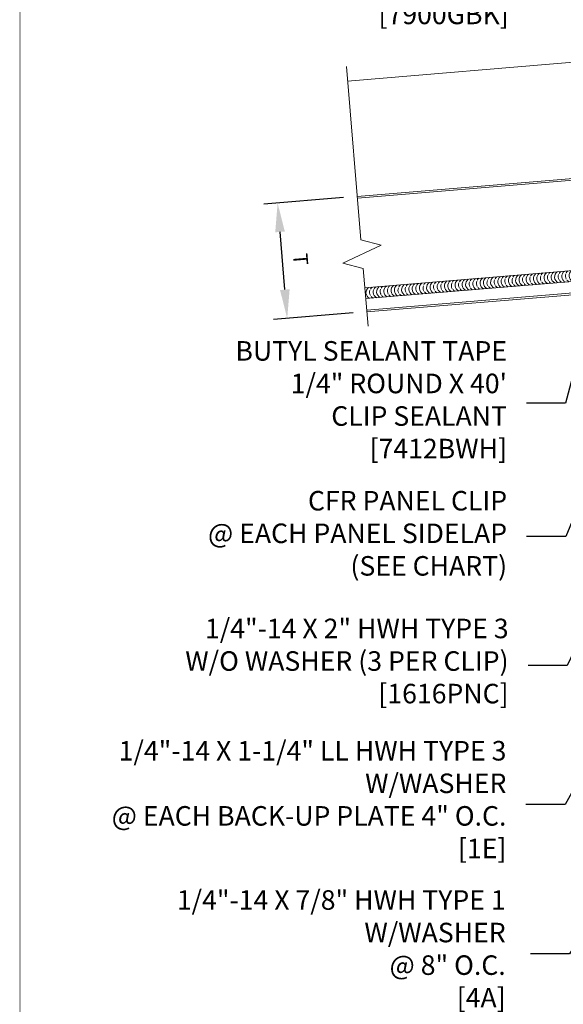
# Model space of a CAD drawing. Units: inches. Extents: x -1480 to 128, y 3059 to 3268.
# Drawn here: x -312 to -302, y 3167 to 3184 of the extents above; entities that cross this region are included whole.
import ezdxf
from ezdxf import colors
from ezdxf.entities.mleader import LeaderData, LeaderLine
from ezdxf.math import Vec2, Vec3

# ---------------------------------------------------------------- set-up
doc = ezdxf.new("R2010")
doc.units = ezdxf.units.IN
doc.header["$MEASUREMENT"] = 0
doc.header["$PDSIZE"] = 1
doc.layers.get('0').update_dxf_attribs({"linetype": 'CONTINUOUS'})
doc.layers.get('Defpoints').update_dxf_attribs({"linetype": 'CONTINUOUS'})
for name, color, linetype, lineweight in [('_BYOTHERS', 9, 'CONTINUOUS', 5), ('_DIM', 6, 'CONTINUOUS', 5), ('_PANEL', 4, 'CONTINUOUS', 13), ('_SEALANT', 3, 'CONTINUOUS', 5)]:
    doc.layers.add(name, color=color, linetype=linetype, lineweight=lineweight)
doc.layers.add('VP', color=9, linetype='CONTINUOUS', plot=False)
doc.styles.add('Metl-Span', font='txt', dxfattribs={"height": 0.0625})
doc.styles.get("Standard").update_dxf_attribs({"font": 'romans.shx', "height": 0.0625})
doc.dimstyles.new('Metl-Span', dxfattribs={"dimtxt": 0.0625, "dimasz": 0.125, "dimexe": 0.06, "dimexo": 0.06, "dimgap": 0.046875, "dimtad": 1, "dimdec": 4, "dimzin": 0, "dimdsep": 46, "dimlunit": 4, "dimtxsty": 'Metl-Span', "dimcen": 0.125, "dimdle": 5, "dimclrd": 256, "dimclre": 256, "dimclrt": 7, "dimadec": 0, "dimazin": 0, "dimtfac": 1, "dimtdec": 4, "dimtmove": 1, "dimatfit": 3, "dimfxl": 1, "dimtfill": 1, "dimfrac": 1, "dimtolj": 1, "dimtzin": 0, "dimarcsym": 0})

# ---------------------------------------------------------------- blocks, each defined once
blk = doc.blocks.new('7100BWH-2')
for centre, start, end in [((-0.308, -0.094), 301.7428, 58.2572), ((-0.245, -0.094), 34.5375, 58.2572), ((-0.183, -0.094), 301.7428, 58.2572), ((-0.12, -0.094), 34.5375, 58.2572), ((-0.058, -0.094), 301.7428, 58.2572), ((-0.245, -0.094), 301.7428, 325.4625), ((-0.245, -0.094), 334.8361, 25.1639), ((-0.12, -0.094), 301.7428, 325.4625), ((-0.12, -0.094), 334.8361, 25.1639)]:
    blk.add_arc(centre, 0.11, start, end)
at = {"layer": '_SEALANT'}
for tag, p, flags in [('BOMDESC', (-0.258, 0.308), 9), ('QTY', (-0.256, 0.121), 1), ('PARTNO', (-0.252, 0.212), 1), ('LF', (-0.251, 0.034), 1)]:
    blk.add_attdef(tag, p, '', height=0.0625, dxfattribs=dict(at, flags=flags))
blk = doc.blocks.new('*D1256')
at = {"layer": '_DIM', "lineweight": -2, "transparency": 16777216}
for p, q in [((-306.094, 3181.302), (-307.47, 3181.187)), ((-307.106, 3179.712), (-307.189, 3180.709)), ((-305.928, 3179.309), (-307.304, 3179.194))]:
    blk.add_line(p, q, dxfattribs=at)
at = {"layer": '_DIM', "transparency": 16777216}
for points in [[(-307.106, 3180.716), (-307.272, 3180.702), (-307.231, 3181.207)], [(-307.023, 3179.719), (-307.189, 3179.705), (-307.065, 3179.214)]]:
    blk.add_solid(points, dxfattribs=at)
at = {"layer": 'Defpoints', "color": 0, "transparency": 16777216}
for p in [(-305.855, 3181.322), (-307.231, 3181.207), (-305.689, 3179.329)]:
    blk.add_point(p, dxfattribs=at)
at = {"layer": '_DIM', "color": 7, "transparency": 16777216, "insert": (-306.833, 3180.237), "char_height": 0.25, "attachment_point": 5, "rotation": 274.7636, "style": 'Metl-Span', "bg_fill": 3, "box_fill_scale": 1.25, "bg_fill_color": 256, "bg_fill_true_color": 13158600, "bg_fill_transparency": 0}
blk.add_mtext('\\A1;T', dxfattribs=at)

msp = doc.modelspace()

# ---------------------------------------------------------------- linework, layer by layer
at = {"layer": '_BYOTHERS', "linetype": 'Continuous'}
msp.add_lwpolyline([(-305.6683, 3179.07942), (-305.75138, 3180.07596), (-306.10393, 3180.17204), (-305.44017, 3180.47817), (-305.7929, 3180.57423), (-306.04199, 3183.56388)], dxfattribs=at)
at = {"layer": '_PANEL'}
for p, q in [((-306.02123, 3183.31474), (-294.75999, 3184.25318)), ((-305.85517, 3181.32165), (-294.5939, 3182.26008)), ((-305.85268, 3181.29175), (-294.59141, 3182.23019)), ((-305.69156, 3179.35845), (-294.4303, 3180.29689)), ((-305.68907, 3179.32855), (-294.42781, 3180.26699))]:
    msp.add_line(p, q, dxfattribs=at)
at = {"layer": '_SEALANT'}
for p, q in [((-294.46241, 3180.68222), (-305.72368, 3179.74378)), ((-294.44684, 3180.49537), (-305.70811, 3179.55693))]:
    msp.add_line(p, q, dxfattribs=at)
for centre, start, end in [((-305.594, 3179.66051), 126.506422, 243.020862), ((-305.53143, 3179.66573), 159.599732, 209.927552), ((-305.53143, 3179.66573), 126.506422, 150.226129), ((-305.46915, 3179.67092), 126.506422, 243.020862), ((-305.53143, 3179.66573), 219.301154, 243.020862)]:
    msp.add_arc(centre, 0.11024, start, end, dxfattribs=at)
at = {"layer": 'VP', "const_width": 0.01322}
msp.add_lwpolyline([(-311.68111, 3161.65886), (-279.06918, 3161.65886), (-279.06918, 3199.96338), (-311.68111, 3199.96338)], close=True, dxfattribs=at)

# ---------------------------------------------------------------- block references
at = {"layer": '_SEALANT', "xscale": -1, "rotation": 4.763641690739293}
for p in [(-302.40066, 3180.0207), (-304.24605, 3179.86692), (-303.93848, 3179.89255), (-303.63092, 3179.91818), (-303.32335, 3179.94381), (-303.01579, 3179.96944), (-302.70823, 3179.99507), (-305.47631, 3179.7644), (-305.16874, 3179.79003), (-304.86118, 3179.81566), (-304.55361, 3179.84129)]:
    msp.add_blockref('7100BWH-2', p, dxfattribs=at)

# ---------------------------------------------------------------- leaders
at = {"layer": '_DIM'}
ml = msp.add_multileader_mtext('Standard', dxfattribs=at)
ml.set_content('{\\fGulim|b0|i0|c129|p34;TRIPLE BEAD BUTYL TAPE\\P1 1/4" X 5/32" X 30\'}\\P@ SIDE JOINTS{\\fGulim|b0|i0|c129|p34;\\P[7403BWH]}', color=7, style='Metl-Span')
ml.set_leader_properties(color=256)
ml.build(insert=Vec2(0, 0))
ml.multileader.update_dxf_attribs({"text_left_attachment_type": 2, "text_right_attachment_type": 2, "dogleg_length": 0.16871, "arrow_head_size": 0.67483, "scale": 4})
ctx = ml.context
ctx.base_point, ctx.scale, ctx.char_height, ctx.arrow_head_size, ctx.landing_gap_size, ctx.plane_origin = Vec3(-309.42322, 3193.798), 4, 0.3374143, 0.67483, 0.33741, Vec3(-311.86849, 3188.48151)
ctx.left_attachment, ctx.right_attachment, ctx.text_align_type = 2, 2, 2
notes = []
notes.append((ctx, [(1, (1, 1, 0), (-302.29574, 3193.798), (-1, 0), 0.67483, [(0, [(-297.80803, 3183.99813)], 0, [])])]))
ctx.mtext.insert, ctx.mtext.alignment, ctx.mtext.flow_direction = Vec3(-303.30798, 3194.88033), 3, 5
ml = msp.add_multileader_mtext('Standard', dxfattribs=at)
ml.set_content('DOUBLE BEAD BUTYL TAPE\\P1" X 1/4" X 20\'\\P[7405BWH]', color=7, style='Metl-Span')
ml.set_leader_properties(color=256)
ml.build(insert=Vec2(0, 0))
ml.multileader.update_dxf_attribs({"text_left_attachment_type": 2, "text_right_attachment_type": 2, "dogleg_length": 0.16871, "arrow_head_size": 0.67483, "scale": 4})
ctx = ml.context
ctx.base_point, ctx.scale, ctx.char_height, ctx.arrow_head_size, ctx.landing_gap_size, ctx.plane_origin = Vec3(-309.66785, 3188.78358), 4, 0.3374143, 0.67483, 0.33741, Vec3(-298.70275, 3185.1543)
ctx.left_attachment, ctx.right_attachment, ctx.text_align_type = 2, 2, 2
notes.append((ctx, [(0, (1, 1, 0), (-302.24069, 3188.78358), (-1, 0), 0.67483, [(0, [(-299.49729, 3184.09186)], 0, [])])]))
ctx.mtext.insert, ctx.mtext.alignment, ctx.mtext.flow_direction = Vec3(-303.25293, 3189.57373), 3, 5
ml = msp.add_multileader_mtext('Standard', dxfattribs=at)
ml.set_content('{\\fGulim|b0|i0|c129|p34;30" CFR RIDGE CLOSURE\\P[7901GBK]}\\P36" CFR RIDGE CLOSURE\\P[7902GBK]\\P42" CFR RIDGE CLOSURE\\P[7900GBK]', color=7, style='Metl-Span')
ml.set_leader_properties(color=256)
ml.build(insert=Vec2(0, 0))
ml.multileader.update_dxf_attribs({"text_left_attachment_type": 2, "text_right_attachment_type": 2, "dogleg_length": 0.16871, "arrow_head_size": 0.67483, "scale": 4})
ctx = ml.context
ctx.base_point, ctx.scale, ctx.char_height, ctx.arrow_head_size, ctx.landing_gap_size, ctx.plane_origin = Vec3(-309.16131, 3185.78906), 4, 0.3374143, 0.67483, 0.33741, Vec3(-296.13876, 3180.78004)
ctx.left_attachment, ctx.right_attachment, ctx.text_align_type = 2, 2, 2
notes.append((ctx, [(0, (1, 1, 0), (-302.22522, 3185.78906), (-1, 0), 0.67483, [(0, [(-298.43094, 3182.35)], 0, [])])]))
ctx.mtext.insert, ctx.mtext.alignment, ctx.mtext.flow_direction = Vec3(-303.23746, 3187.44588), 3, 5
ml = msp.add_multileader_mtext('Standard', dxfattribs=at)
ml.set_content('BUTYL SEALANT TAPE\\P1/4" ROUND X 40\'\\PCLIP SEALANT\\P[7412BWH]', color=7, style='Metl-Span')
ml.set_leader_properties(color=256)
ml.build(insert=Vec2(0, 0))
ml.multileader.update_dxf_attribs({"text_left_attachment_type": 2, "text_right_attachment_type": 2, "dogleg_length": 0.16871, "arrow_head_size": 0.67483, "scale": 4})
ctx = ml.context
ctx.base_point, ctx.scale, ctx.char_height, ctx.arrow_head_size, ctx.landing_gap_size, ctx.plane_origin = Vec3(-308.45148, 3177.75037), 4, 0.3374143, 0.67483, 0.33741, Vec3(-297.15784, 3174.1629)
ctx.left_attachment, ctx.right_attachment, ctx.text_align_type = 2, 2, 2
notes.append((ctx, [(0, (1, 1, 0), (-302.25536, 3177.75037), (-1, 0), 0.67483, [(0, [(-300.69259, 3183.68045)], 0, [])])]))
ctx.mtext.insert, ctx.mtext.alignment, ctx.mtext.flow_direction = Vec3(-303.26761, 3178.82349), 3, 5
ml = msp.add_multileader_mtext('Standard', dxfattribs=at)
ml.set_content('1/4"-14 X 1-1/4" LL HWH TYPE 3\\PW/WASHER\\P@ EACH BACK-UP PLATE 4" O.C.\\P[1E]', color=7, style='Metl-Span')
ml.set_leader_properties(color=256)
ml.build(insert=Vec2(0, 0))
ml.multileader.update_dxf_attribs({"text_left_attachment_type": 2, "text_right_attachment_type": 2, "dogleg_length": 0.16871, "arrow_head_size": 0.67483, "scale": 4})
ctx = ml.context
ctx.base_point, ctx.scale, ctx.char_height, ctx.arrow_head_size, ctx.landing_gap_size, ctx.plane_origin = Vec3(-310.97333, 3170.82092), 4, 0.3374143, 0.67483, 0.33741, Vec3(-126.48829, 3171.76118)
ctx.left_attachment, ctx.right_attachment, ctx.text_align_type = 2, 2, 2
notes.append((ctx, [(0, (1, 1, 0), (-302.26525, 3170.82092), (-1, 0), 0.67483, [(0, [(-296.79987, 3180.73052)], 0, [])])]))
ctx.mtext.insert, ctx.mtext.alignment, ctx.mtext.flow_direction = Vec3(-303.27749, 3171.91875), 3, 5
ml = msp.add_multileader_mtext('Standard', dxfattribs=at)
ml.set_content('CFR PANEL CLIP\\P@ EACH PANEL SIDELAP\\P(SEE CHART)', color=7, style='Metl-Span')
ml.set_leader_properties(color=256)
ml.build(insert=Vec2(0, 0))
ml.multileader.update_dxf_attribs({"text_left_attachment_type": 2, "text_right_attachment_type": 2, "dogleg_length": 0.16871, "arrow_head_size": 0.67483, "scale": 4})
ctx = ml.context
ctx.base_point, ctx.scale, ctx.char_height, ctx.arrow_head_size, ctx.landing_gap_size, ctx.plane_origin = Vec3(-309.04437, 3175.44916), 4, 0.3374143, 0.67483, 0.33741, Vec3(-315.78561, 3174.86257)
ctx.left_attachment, ctx.right_attachment, ctx.text_align_type = 2, 2, 2
notes.append((ctx, [(1, (1, 1, 0), (-302.2534, 3175.44916), (-1, 0), 0.67483, [(0, [(-300.14059, 3180.5485)], 0, [])])]))
ctx.mtext.insert, ctx.mtext.alignment, ctx.mtext.flow_direction = Vec3(-303.26565, 3176.23594), 3, 5
ml = msp.add_multileader_mtext('Standard', dxfattribs=at)
ml.set_content('1/4"-14 X 7/8" HWH TYPE 1\\PW/WASHER\\P@ 8" O.C.\\P[4A]', color=7, style='Metl-Span')
ml.set_leader_properties(color=256)
ml.build(insert=Vec2(0, 0))
ml.multileader.update_dxf_attribs({"text_left_attachment_type": 2, "text_right_attachment_type": 2, "dogleg_length": 0.16871, "arrow_head_size": 0.67483, "scale": 4})
ctx = ml.context
ctx.base_point, ctx.scale, ctx.char_height, ctx.arrow_head_size, ctx.landing_gap_size, ctx.plane_origin = Vec3(-309.4978, 3168.24382), 4, 0.3374143, 0.67483, 0.33741, Vec3(-126.4078, 3169.18769)
ctx.left_attachment, ctx.right_attachment, ctx.text_align_type = 2, 2, 2
notes.append((ctx, [(0, (1, 1, 0), (-302.18476, 3168.24382), (-1, 0), 0.67483, [(0, [(-295.32207, 3179.70334)], 0, [])])]))
ctx.mtext.insert, ctx.mtext.alignment, ctx.mtext.flow_direction = Vec3(-303.29001, 3169.34165), 3, 5
ml = msp.add_multileader_mtext('Standard', dxfattribs=at)
ml.set_content('\\A1;{\\fGulim|b0|i0|c129|p34;1/4"-14 X 2" HWH TYPE 3\\PW/O WASHER\\fGulim|b0|i0|c0|p34; (3 PER CLIP)\\fGulim|b0|i0|c129|p34;\\P[1616PNC]}', color=7, style='Metl-Span')
ml.set_leader_properties(color=256)
ml.build(insert=Vec2(0, 0))
ml.multileader.update_dxf_attribs({"text_left_attachment_type": 2, "text_right_attachment_type": 2, "dogleg_length": 0.16871, "arrow_head_size": 0.67483, "scale": 4})
ctx = ml.context
ctx.base_point, ctx.scale, ctx.char_height, ctx.arrow_head_size, ctx.landing_gap_size, ctx.plane_origin = Vec3(-309.5122, 3173.22125), 4, 0.3374143, 0.67483, 0.33741, Vec3(-316.11868, 3172.51927)
ctx.left_attachment, ctx.right_attachment, ctx.text_align_type = 2, 2, 2
notes.append((ctx, [(1, (1, 1, 0), (-302.22746, 3173.22125), (-1, 0), 0.67483, [(0, [(-299.53367, 3178.90504)], 0, [])])]))
ctx.mtext.insert, ctx.mtext.alignment, ctx.mtext.flow_direction = Vec3(-303.2397, 3174.03049), 3, 5
ml = msp.add_multileader_mtext('Standard', dxfattribs=at)
ml.set_content('INTERIOR TRANSITION{\\fGulim|b0|i0|c129|p34; TRIM}', color=7, style='Metl-Span')
ml.set_leader_properties(color=256)
ml.build(insert=Vec2(0, 0))
ml.multileader.update_dxf_attribs({"text_left_attachment_type": 2, "text_right_attachment_type": 2, "dogleg_length": 0.16871, "arrow_head_size": 0.67483, "scale": 4})
ctx = ml.context
ctx.base_point, ctx.scale, ctx.char_height, ctx.arrow_head_size, ctx.landing_gap_size, ctx.plane_origin = Vec3(-309.65755, 3166.40982), 4, 0.3374143, 0.67483, 0.33741, Vec3(-486.00134, 3168.87807)
ctx.left_attachment, ctx.right_attachment, ctx.text_align_type = 2, 2, 2
notes.append((ctx, [(1, (1, 1, 0), (-302.25376, 3166.40982), (-1, 0), 0.67483, [(0, [(-293.61695, 3177.96524)], 0, [])])]))
ctx.mtext.insert, ctx.mtext.alignment, ctx.mtext.flow_direction = Vec3(-303.266, 3166.58505), 3, 5
ml = msp.add_multileader_mtext('Standard', dxfattribs=at)
ml.set_content('{\\fGulim|b0|i0|c0|p34;\\C8;SUPPORT\\P(NOT BY PANEL\\PMANUFACTURER)}', color=7, style='Metl-Span')
ml.set_leader_properties(color=256)
ml.build(insert=Vec2(0, 0))
ml.multileader.update_dxf_attribs({"text_left_attachment_type": 2, "text_right_attachment_type": 2, "dogleg_length": 0.125, "arrow_head_size": 0.67483, "scale": 4})
ctx = ml.context
ctx.base_point, ctx.scale, ctx.char_height, ctx.arrow_head_size, ctx.landing_gap_size, ctx.plane_origin = Vec3(-307.40506, 3164.87219), 4, 0.3374143, 0.67483, 0.33741, Vec3(-64.89077, 3170.93927)
ctx.left_attachment, ctx.right_attachment, ctx.text_align_type = 2, 2, 2
notes.append((ctx, [(0, (1, 1, 0), (-302.25804, 3164.87219), (-1, 0), 0.67483, [(0, [(-297.15827, 3171.93181)], 0, [])])]))
ctx.mtext.insert, ctx.mtext.alignment, ctx.mtext.flow_direction = Vec3(-303.27028, 3165.6666), 3, 5
for ctx, leaders in notes:
    for number, flags, end, landing, length, lines in leaders:
        leader = LeaderData()
        leader.index, (leader.has_last_leader_line, leader.has_dogleg_vector, leader.attachment_direction) = number, flags
        leader.last_leader_point, leader.dogleg_vector, leader.dogleg_length = Vec3(end), Vec3(landing), length
        for number, points, colour, breaks in lines:
            line = LeaderLine()
            line.index, line.vertices, line.color, line.breaks = number, Vec3.list(points), colors.encode_raw_color(colour), breaks
            leader.lines.append(line)
        ctx.leaders.append(leader)

# ---------------------------------------------------------------- next in the draw order: dimensions: what is measured, and where the dimension line sits
dim = msp.add_aligned_dim(p1=(-305.6891, 3179.32855), p2=(-305.85519, 3181.32164), distance=1.38022, text='T', dimstyle='Metl-Span', dxfattribs=at)
dim.commit()
dim.dimension.update_dxf_attribs({"geometry": '*D1256', "text_midpoint": (-306.83319, 3180.23668)})

doc.saveas('drawing.dxf')
